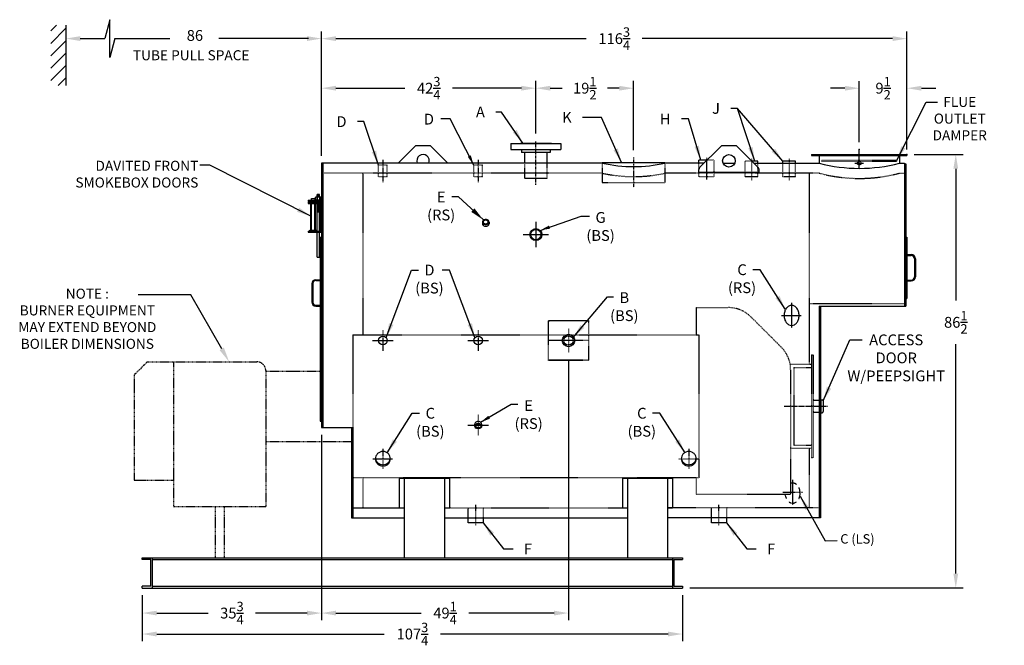
# Model space of a CAD drawing. Extents: x 16 to 331, y 80 to 292.
# Drawn here: x 134 to 331, y 80 to 205 of the extents above; entities that cross this region are included whole.
import ezdxf

# ---------------------------------------------------------------- set-up
doc = ezdxf.new("R2010")
doc.units = 0
doc.header["$LTSCALE"] = 0.25
doc.header["$MEASUREMENT"] = 0
for name, pattern in [('CENTER2', [1.125, 0.75, -0.125, 0.125, -0.125]), ('HIDDEN', [0.375, 0.25, -0.125]), ('PHANTOM', [2.5, 1.25, -0.25, 0.25, -0.25, 0.25, -0.25])]:
    doc.linetypes.add(name, pattern=pattern)
doc.layers.get('DEFPOINTS').update_dxf_attribs({"linetype": 'CONTINUOUS'})
for name, color, linetype in [('0_CENTERLINES', 125, 'CENTER2'), ('0_HIDDEN', 110, 'HIDDEN'), ('0_OBJECT', 232, 'CONTINUOUS'), ('0_TEXT', 125, 'CONTINUOUS'), ('BURNER', 40, 'PHANTOM'), ('DIMENSIONS', 125, 'CONTINUOUS'), ('DOOR', 2, 'PHANTOM'), ('HIDDEN2', 7, 'CONTINUOUS'), ('OBJ-35', 232, 'CONTINUOUS'), ('OBJECT', 1, 'CONTINUOUS'), ('OBJECT2', 82, 'CONTINUOUS')]:
    doc.layers.add(name, color=color, linetype=linetype)
doc.styles.add('ROMANS', font='romans.shx')
doc.dimstyles.new('DIM', dxfattribs={"dimscale": 23, "dimtxt": 0.09375, "dimasz": 0.125, "dimexe": 0.0625, "dimexo": 0.0625, "dimgap": 0.09375, "dimtad": 0, "dimtih": 1, "dimtoh": 1, "dimdec": 6, "dimzin": 0, "dimdsep": 46, "dimlunit": 5, "dimtxsty": 'ROMANS', "dimcen": 0, "dimadec": 0, "dimazin": 0, "dimtfac": 0.87, "dimtdec": 6, "dimtix": 1, "dimtofl": 0, "dimtmove": 2, "dimatfit": 3, "dimfxl": 1, "dimtolj": 1, "dimtzin": 0, "dimarcsym": 0})
doc.dimstyles.new('DIM$0', dxfattribs={"dimscale": 23, "dimtxt": 0.09375, "dimasz": 0.125, "dimexe": 0.0625, "dimexo": 0.0625, "dimgap": 0.0625, "dimtad": 0, "dimtih": 1, "dimtoh": 1, "dimdec": 6, "dimzin": 0, "dimdsep": 46, "dimlunit": 5, "dimtxsty": 'ROMANS', "dimcen": 0.0625, "dimclrd": 256, "dimclre": 256, "dimclrt": 256, "dimadec": 0, "dimazin": 0, "dimtfac": 0.87, "dimtdec": 6, "dimtix": 1, "dimtofl": 0, "dimtmove": 0, "dimatfit": 3, "dimfxl": 1, "dimtolj": 1, "dimtzin": 0, "dimlwd": -1, "dimlwe": -1, "dimarcsym": 0})
doc.dimstyles.new('DIM$7', dxfattribs={"dimscale": 12.8, "dimtxt": 0.125, "dimasz": 0.15625, "dimexe": 0.0625, "dimexo": 0.0625, "dimgap": 0.09375, "dimtad": 0, "dimdec": 6, "dimzin": 0, "dimdsep": 46, "dimlunit": 5, "dimtxsty": 'Standard', "dimcen": 0, "dimclrd": 256, "dimclre": 256, "dimadec": 0, "dimazin": 0, "dimtfac": 0.87, "dimtdec": 5, "dimtix": 1, "dimtofl": 0, "dimtmove": 0, "dimatfit": 3, "dimfxl": 1, "dimtolj": 1, "dimtzin": 0, "dimarcsym": 0})

# ---------------------------------------------------------------- blocks, each defined once
blk = doc.blocks.new('*D0')
at = {"layer": '0_TEXT', "color": 0, "lineweight": -2, "ltscale": 0.25, "transparency": 16777216}
for p, q in [((194.47, 177.71), (194.47, 202.55)), ((311.22, 179.46), (311.22, 202.55)), ((197.35, 201.11), (247.25, 201.11)), ((308.35, 201.11), (258.45, 201.11))]:
    blk.add_line(p, q, dxfattribs=at)
at = {"layer": '0_TEXT', "color": 0, "ltscale": 0.25, "transparency": 16777216}
for points in [[(197.35, 201.59), (197.35, 200.63), (194.47, 201.11)], [(308.35, 201.59), (308.35, 200.63), (311.22, 201.11)]]:
    blk.add_solid(points, dxfattribs=at)
at = {"layer": 'DEFPOINTS', "color": 0, "ltscale": 0.25, "transparency": 16777216}
for p in [(311.22, 201.11), (311.22, 178.02), (194.47, 176.27)]:
    blk.add_point(p, dxfattribs=at)
at = {"layer": '0_TEXT', "color": 0, "ltscale": 0.25, "transparency": 16777216, "insert": (252.85, 201.11), "char_height": 2.1562, "attachment_point": 5, "style": 'ROMANS'}
blk.add_mtext('\\A1;116{\\H0.870000x;\\S3/4;}', dxfattribs=at)
blk = doc.blocks.new('*D1')
at = {"layer": '0_TEXT', "color": 0, "lineweight": -2, "transparency": 16777216}
for p, q in [((194.47, 177.71), (194.47, 192.66)), ((237.22, 182.18), (237.22, 192.66)), ((197.35, 191.22), (211.12, 191.22)), ((234.35, 191.22), (220.58, 191.22))]:
    blk.add_line(p, q, dxfattribs=at)
at = {"layer": '0_TEXT', "color": 0, "transparency": 16777216}
for points in [[(197.35, 191.7), (197.35, 190.74), (194.47, 191.22)], [(234.35, 191.7), (234.35, 190.74), (237.22, 191.22)]]:
    blk.add_solid(points, dxfattribs=at)
at = {"layer": 'DEFPOINTS', "color": 0, "transparency": 16777216}
for p in [(237.22, 191.22), (237.22, 180.74), (194.47, 176.27)]:
    blk.add_point(p, dxfattribs=at)
at = {"layer": '0_TEXT', "color": 0, "transparency": 16777216, "insert": (215.85, 191.22), "char_height": 2.1562, "attachment_point": 5, "style": 'ROMANS'}
blk.add_mtext('\\A1;42{\\H0.870000x;\\S3/4;}', dxfattribs=at)
blk = doc.blocks.new('*D3')
at = {"layer": '0_TEXT', "color": 0, "lineweight": -2, "ltscale": 0.25, "transparency": 16777216}
for p, q in [((194.47, 122.08), (194.47, 85.08)), ((158.72, 90.08), (158.72, 85.08)), ((161.6, 86.52), (171.87, 86.52)), ((191.6, 86.52), (181.33, 86.52))]:
    blk.add_line(p, q, dxfattribs=at)
at = {"layer": '0_TEXT', "color": 0, "ltscale": 0.25, "transparency": 16777216}
for points in [[(161.6, 86.99), (161.6, 86.04), (158.72, 86.52)], [(191.6, 86.99), (191.6, 86.04), (194.47, 86.52)]]:
    blk.add_solid(points, dxfattribs=at)
at = {"layer": 'DEFPOINTS', "color": 0, "ltscale": 0.25, "transparency": 16777216}
for p in [(194.47, 123.52), (158.72, 91.52), (194.47, 86.52)]:
    blk.add_point(p, dxfattribs=at)
at = {"layer": '0_TEXT', "color": 0, "ltscale": 0.25, "transparency": 16777216, "insert": (176.6, 86.52), "char_height": 2.1562, "attachment_point": 5, "style": 'ROMANS'}
blk.add_mtext('\\A1;35{\\H0.870000x;\\S3/4;}', dxfattribs=at)
blk = doc.blocks.new('*D7')
at = {"layer": '0_TEXT', "color": 0, "lineweight": -2, "ltscale": 0.25, "transparency": 16777216}
for p, q in [((312.66, 178.02), (322.41, 178.02)), ((320.97, 175.14), (320.97, 148.86)), ((320.97, 94.39), (320.97, 140.17)), ((267.91, 91.52), (322.41, 91.52))]:
    blk.add_line(p, q, dxfattribs=at)
at = {"layer": '0_TEXT', "color": 0, "ltscale": 0.25, "transparency": 16777216}
for points in [[(320.49, 175.14), (321.45, 175.14), (320.97, 178.02)], [(320.49, 94.39), (321.45, 94.39), (320.97, 91.52)]]:
    blk.add_solid(points, dxfattribs=at)
at = {"layer": 'DEFPOINTS', "color": 0, "ltscale": 0.25, "transparency": 16777216}
for p in [(311.22, 178.02), (266.47, 91.52), (320.97, 91.52)]:
    blk.add_point(p, dxfattribs=at)
at = {"layer": '0_TEXT', "color": 0, "ltscale": 0.25, "transparency": 16777216, "insert": (320.97, 144.52), "char_height": 2.1562, "attachment_point": 5, "style": 'ROMANS'}
blk.add_mtext('\\A1;86{\\H0.870000x;\\S1/2;}', dxfattribs=at)
blk = doc.blocks.new('*D12')
at = {"layer": 'DEFPOINTS', "color": 0, "ltscale": 0.25, "transparency": 16777216}
for p in [(158.72, 91.52), (266.47, 91.52), (266.47, 82.34)]:
    blk.add_point(p, dxfattribs=at)
at = {"layer": 'DIMENSIONS', "color": 0, "lineweight": -2, "ltscale": 0.25, "transparency": 16777216}
for p, q in [((158.72, 90.08), (158.72, 80.9)), ((266.47, 90.08), (266.47, 80.9)), ((161.6, 82.34), (207, 82.34)), ((263.6, 82.34), (218.2, 82.34))]:
    blk.add_line(p, q, dxfattribs=at)
at = {"layer": 'DIMENSIONS', "color": 0, "ltscale": 0.25, "transparency": 16777216}
for points in [[(161.6, 82.82), (161.6, 81.86), (158.72, 82.34)], [(263.6, 82.82), (263.6, 81.86), (266.47, 82.34)]]:
    blk.add_solid(points, dxfattribs=at)
at = {"layer": 'DIMENSIONS', "color": 0, "ltscale": 0.25, "transparency": 16777216, "insert": (212.6, 82.34), "char_height": 2.1562, "attachment_point": 5, "style": 'ROMANS'}
blk.add_mtext('\\A1;107{\\H0.870000x;\\S3/4;}', dxfattribs=at)
blk = doc.blocks.new('*D13')
at = {"layer": 'DEFPOINTS', "color": 0, "transparency": 16777216}
for p in [(256.72, 191.22), (237.22, 180.74), (256.72, 177.39)]:
    blk.add_point(p, dxfattribs=at)
at = {"layer": 'DIMENSIONS', "color": 0, "lineweight": -2, "transparency": 16777216}
for p, q in [((237.22, 182.18), (237.22, 192.66)), ((256.72, 178.83), (256.72, 192.66)), ((240.1, 191.22), (242.45, 191.22)), ((253.85, 191.22), (251.5, 191.22))]:
    blk.add_line(p, q, dxfattribs=at)
at = {"layer": 'DIMENSIONS', "color": 0, "transparency": 16777216}
for points in [[(240.1, 191.7), (240.1, 190.74), (237.22, 191.22)], [(253.85, 191.7), (253.85, 190.74), (256.72, 191.22)]]:
    blk.add_solid(points, dxfattribs=at)
at = {"layer": 'DIMENSIONS', "color": 0, "transparency": 16777216, "insert": (246.97, 191.22), "char_height": 2.1562, "attachment_point": 5, "style": 'ROMANS'}
blk.add_mtext('\\A1;19{\\H0.870000x;\\S1/2;}', dxfattribs=at)
blk = doc.blocks.new('*D14')
at = {"layer": 'DEFPOINTS', "color": 0, "ltscale": 0.25, "transparency": 16777216}
for p in [(301.72, 191.22), (301.72, 179.02), (311.22, 178.02)]:
    blk.add_point(p, dxfattribs=at)
at = {"layer": 'DIMENSIONS', "color": 0, "lineweight": -2, "ltscale": 0.25, "transparency": 16777216}
for p, q in [((301.72, 180.46), (301.72, 192.65)), ((298.85, 191.22), (295.97, 191.22)), ((314.1, 191.22), (316.97, 191.22))]:
    blk.add_line(p, q, dxfattribs=at)
at = {"layer": 'DIMENSIONS', "color": 0, "ltscale": 0.25, "transparency": 16777216}
for points in [[(298.85, 191.69), (298.85, 190.74), (301.72, 191.22)], [(314.1, 191.69), (314.1, 190.74), (311.22, 191.22)]]:
    blk.add_solid(points, dxfattribs=at)
at = {"layer": 'DIMENSIONS', "color": 0, "ltscale": 0.25, "transparency": 16777216, "insert": (306.47, 191.22), "char_height": 2.1562, "attachment_point": 5, "style": 'ROMANS'}
blk.add_mtext('\\A1;9{\\H0.870000x;\\S1/2;}', dxfattribs=at)
blk = doc.blocks.new('*D17')
at = {"layer": '0_TEXT', "color": 0, "lineweight": -2, "transparency": 16777216}
for p, q in [((243.72, 137.1), (243.72, 85.08)), ((197.35, 86.52), (214.37, 86.52)), ((240.85, 86.52), (223.83, 86.52))]:
    blk.add_line(p, q, dxfattribs=at)
at = {"layer": '0_TEXT', "color": 0, "transparency": 16777216}
for points in [[(197.35, 86.99), (197.35, 86.04), (194.47, 86.52)], [(240.85, 86.99), (240.85, 86.04), (243.72, 86.52)]]:
    blk.add_solid(points, dxfattribs=at)
at = {"layer": 'DEFPOINTS', "color": 0, "transparency": 16777216}
for p in [(243.72, 138.54), (194.47, 86.52), (243.72, 86.52)]:
    blk.add_point(p, dxfattribs=at)
at = {"layer": '0_TEXT', "color": 0, "transparency": 16777216, "insert": (219.1, 86.52), "char_height": 2.1562, "attachment_point": 5, "style": 'ROMANS'}
blk.add_mtext('\\A1;49{\\H0.87x;\\S1/4;}', dxfattribs=at)
blk = doc.blocks.new('A$C592C583A')
at = {"layer": '0_OBJECT'}
for p, q in [((-2.65, 11.34), (0, 11.34)), ((-2.65, 11.34), (-2.65, 11.09)), ((-2.65, 11.09), (0, 11.09)), ((-0.25, 11.09), (-0.25, 5.21)), ((0, 11.09), (0, 5.21)), ((-2.65, 5.21), (0, 5.21)), ((-2.65, 5.21), (-2.65, 4.97)), ((-2.65, 4.97), (0, 4.97))]:
    blk.add_line(p, q, dxfattribs=at)
at = {"layer": 'HIDDEN2'}
for p, q in [((-0.87, 11.94), (-0.87, 10.7)), ((-0.37, 11.94), (-0.37, 10.7)), ((-1.99, 4.97), (-1.99, 11.34)), ((-1.32, 4.97), (-1.32, 11.34))]:
    blk.add_line(p, q, dxfattribs=at)
at = {"layer": 'OBJ-35'}
for p, q in [((-1.2, 11.44), (-1.2, 11.94)), ((-0.04, 11.94), (-1.2, 11.94)), ((-0.91, 11.94), (-0.91, 11.44)), ((-0.87, 11.94), (-0.87, 12.5)), ((-0.37, 12.5), (-0.87, 12.5)), ((-0.37, 12.38), (-0.87, 12.38)), ((-0.37, 12.25), (-0.87, 12.25)), ((-0.37, 12.13), (-0.87, 12.13)), ((-0.37, 12), (-0.87, 12)), ((-0.37, 11.94), (-0.37, 12.5)), ((-0.32, 11.94), (-0.32, 11.44)), ((-0.04, 11.44), (-0.04, 11.94)), ((-2.11, 5.4), (-2.11, 10.93)), ((-1.2, 11.44), (-0.04, 11.44)), ((-1.2, 10.95), (-1.2, 11.44)), ((-1.2, 5.4), (-1.2, 10.93)), ((-0.91, 11.44), (-0.91, 10.95)), ((-0.87, 0), (-0.87, 10.7)), ((-0.87, 10.64), (-0.37, 10.64)), ((-0.87, 10.52), (-0.37, 10.52)), ((-0.87, 10.39), (-0.37, 10.39)), ((-0.87, 10.39), (-0.37, 10.39)), ((-0.87, 10.27), (-0.37, 10.27)), ((-0.87, 10.27), (-0.37, 10.27)), ((-0.87, 10.14), (-0.37, 10.14)), ((-0.87, 10.14), (-0.37, 10.14)), ((-0.87, 10.02), (-0.37, 10.02)), ((-0.87, 9.89), (-0.37, 9.89)), ((-0.87, 9.89), (-0.37, 9.89)), ((-0.37, 0), (-0.37, 10.7)), ((-0.32, 11.44), (-0.32, 10.95)), ((-0.04, 10.95), (-0.04, 11.44)), ((-0.87, 9.77), (-0.37, 9.77)), ((-0.87, 9.77), (-0.37, 9.77)), ((-0.87, 9.64), (-0.37, 9.64)), ((-0.87, 9.64), (-0.37, 9.64)), ((-0.87, 9.52), (-0.37, 9.52)), ((-0.87, 9.4), (-0.37, 9.4)), ((-0.87, 9.27), (-0.37, 9.27)), ((-0.87, 9.15), (-0.37, 9.15)), ((-0.87, 9.02), (-0.37, 9.02)), ((-2.32, 5.4), (-0.99, 5.4)), ((-2.32, 5.34), (-2.32, 5.4)), ((-2.32, 5.21), (-2.32, 5.34)), ((-2.32, 5.31), (-0.99, 5.31)), ((-0.99, 5.34), (-0.99, 5.4)), ((-0.99, 5.21), (-0.99, 5.34)), ((-0.87, 0), (-0.37, 0))]:
    blk.add_line(p, q, dxfattribs=at)
at = {"layer": 'OBJECT'}
for p, q in [((-1.99, 11.34), (-1.99, 11.67)), ((-1.99, 11.67), (-1.32, 11.67)), ((-1.32, 11.67), (-1.32, 11.34))]:
    blk.add_line(p, q, dxfattribs=at)
at = {"layer": 'OBJECT2'}
for p, q in [((-2.69, 10.95), (-0.13, 10.95)), ((-2.69, 10.95), (-2.69, 10.7)), ((-2.69, 10.7), (-0.13, 10.7)), ((-0.71, 10.95), (-0.71, 10.7)), ((-0.13, 10.95), (-0.13, 10.7))]:
    blk.add_line(p, q, dxfattribs=at)

msp = doc.modelspace()

# ---------------------------------------------------------------- linework, layer by layer
at = {"layer": '0_CENTERLINES', "ltscale": 0.75}
for p, q in [((237.2245926, 171.9571301), (237.2245926, 180.7387439)), ((256.7245926, 177.3942861), (256.7245926, 171.3942861))]:
    msp.add_line(p, q, dxfattribs=at)
at = {"layer": '0_CENTERLINES', "ltscale": 0.5}
for p, q in [((301.7245926, 175.2244842), (301.7245926, 179.0192861)), ((271.2245926, 177.3313195), (271.2245926, 172.9563195)), ((280.2245926, 177.1442861), (280.2245926, 172.7692861)), ((287.7245926, 177.1442861), (287.7245926, 172.7692861)), ((237.2245926, 164.5505361), (237.2245926, 159.4880361)), ((234.6933426, 162.0192861), (239.7558426, 162.0192861)), ((288.2245926, 148.3942861), (288.2245926, 143.3942861)), ((286.2245926, 145.8942861), (290.2245926, 145.8942861)), ((206.7245926, 142.9567861), (206.7245926, 138.8317861)), ((225.7245878, 142.9567861), (225.7245878, 138.8317861)), ((243.7245926, 143.2481968), (243.7245926, 138.5403755)), ((204.6620926, 140.8942861), (208.7870926, 140.8942861)), ((223.6620878, 140.8942861), (227.7870878, 140.8942861)), ((225.7245878, 126.0809046), (225.7245878, 121.9559046)), ((223.6620878, 124.0184046), (227.7870878, 124.0184046)), ((206.7245926, 119.2512224), (206.7245926, 115.3379722)), ((267.7245926, 119.2512224), (267.7245926, 115.3379722)), ((204.7245926, 117.2945973), (208.7245926, 117.2945973)), ((265.7245926, 117.2945973), (269.7245926, 117.2945973))]:
    msp.add_line(p, q, dxfattribs=at)
at = {"layer": '0_CENTERLINES', "ltscale": 0.625}
for p, q in [((206.7245926, 176.9487231), (206.7245926, 172.4487231)), ((225.7245926, 176.9487231), (225.7245926, 172.4487231))]:
    msp.add_line(p, q, dxfattribs=at)
at = {"layer": '0_CENTERLINES', "ltscale": 0.375}
for p, q in [((300.8495926, 176.2692861), (302.5995926, 176.2692861)), ((288.4013031, 113.079811), (288.4013031, 108.079811)), ((290.4013031, 110.579811), (286.4013031, 110.579811)), ((225.2245926, 104.0465778), (225.2245926, 108.1021895)), ((273.7245926, 104.0465778), (273.7245926, 108.1021895))]:
    msp.add_line(p, q, dxfattribs=at)
at = {"layer": '0_CENTERLINES'}
msp.add_line((286.7245926, 127.7692861), (295.4745926, 127.7692861), dxfattribs=at)
at = {"layer": '0_HIDDEN'}
for p, q in [((272.7248426, 176.8942861), (271.3829434, 176.8942861)), ((272.7248426, 176.8942861), (272.7248426, 173.5192861)), ((294.2245926, 176.8942861), (309.2245926, 176.8942861)), ((294.2245926, 176.6442861), (294.2245926, 176.8942861)), ((309.2245926, 176.6442861), (309.2245926, 176.8942861)), ((207.5995926, 175.8942861), (205.8495926, 175.8942861)), ((205.8495926, 173.5192861), (205.8495926, 175.8942861)), ((207.5995926, 173.5192861), (207.5995926, 175.8942861)), ((224.8495926, 173.5192861), (224.8495926, 175.8942861)), ((226.5995926, 175.8942861), (224.8495926, 175.8942861)), ((226.5995926, 173.5192861), (226.5995926, 175.8942861)), ((234.9745926, 176.2692861), (234.9745926, 173.2692861)), ((239.4745926, 173.2692861), (239.4745926, 176.2692861)), ((250.4745926, 176.2692861), (250.4745926, 172.3942861)), ((262.9745926, 176.2692861), (262.9745926, 172.3942861)), ((269.7243426, 173.5192861), (269.7243426, 176.2692861)), ((278.9745926, 173.5192861), (278.9745926, 176.6442861)), ((280.3162418, 176.6442861), (278.9745926, 176.6442861)), ((281.4745926, 173.5192861), (281.4745926, 176.2692861)), ((286.4745926, 173.5192861), (286.4745926, 176.2692861)), ((288.9745926, 173.5192861), (288.9745926, 176.2692861)), ((294.2245926, 176.6442861), (309.2245926, 176.6442861)), ((250.4745926, 174.2692861), (194.7245926, 174.2692861)), ((202.7245926, 174.2692861), (202.7245926, 142.0192861)), ((207.5995926, 173.5192861), (205.8495926, 173.5192861)), ((226.5995926, 173.5192861), (224.8495926, 173.5192861)), ((234.9745926, 173.2692861), (239.4745926, 173.2692861)), ((293.7245926, 174.2692861), (262.9745926, 174.2692861)), ((272.7248426, 173.5192861), (269.7243426, 173.5192861)), ((281.4745926, 173.5192861), (278.9745926, 173.5192861)), ((288.9745926, 173.5192861), (286.4745926, 173.5192861)), ((291.7245926, 174.2692861), (291.7245926, 136.1442861)), ((309.7245926, 174.2692861), (310.7245926, 174.2692861)), ((250.4745926, 172.3942861), (262.9745926, 172.3942861)), ((269.1620926, 147.4567861), (275.5995926, 147.4567861)), ((269.1620926, 147.4567861), (269.1620926, 142.0192861)), ((291.7245926, 148.2692861), (310.7245926, 148.2692861)), ((280.1515925, 145.571286), (286.1515925, 139.571286)), ((239.7275515, 136.8942861), (239.7275515, 144.8942861)), ((239.7275515, 144.8942861), (247.7216336, 144.8942861)), ((247.7216336, 144.822079), (239.7275515, 144.822079)), ((247.7216336, 144.8942861), (247.7216336, 136.8942861)), ((200.7245926, 142.0192861), (269.7245926, 142.0192861)), ((200.7245926, 142.0192861), (200.7245926, 113.5192861)), ((269.7245926, 142.0192861), (269.7245926, 113.5192861)), ((247.7216336, 140.8942861), (239.7275515, 140.8942861)), ((292.1620926, 138.0192861), (292.1620926, 117.5192861)), ((292.1620926, 138.0192861), (292.5370926, 138.0192861)), ((292.5370926, 138.0192861), (292.5370926, 117.5192861)), ((247.7216336, 136.9665039), (239.7275515, 136.9665039)), ((247.7216336, 136.8942861), (239.7275515, 136.8942861)), ((287.993254, 136.1442861), (292.1620926, 136.1442861)), ((288.6620926, 135.5192861), (288.6620926, 120.0192861)), ((288.6620926, 135.5192861), (292.1620926, 135.5192861)), ((288.0370926, 135.0192861), (288.0370926, 110.2692861)), ((292.5370926, 128.9567861), (293.9745926, 128.9567861)), ((292.5370926, 126.5817861), (293.9745926, 126.5817861)), ((288.6620926, 120.0192861), (292.1620926, 120.0192861)), ((288.0370926, 119.3942861), (292.1620926, 119.3942861)), ((291.7245926, 119.3942861), (291.7245926, 107.5192861)), ((292.1620926, 117.5192861), (292.5370926, 117.5192861)), ((269.7245926, 113.5192861), (200.7245926, 113.5192861)), ((202.7245926, 113.5192861), (202.7245926, 107.5192861)), ((269.1620926, 113.5192861), (269.1620926, 110.2692861)), ((269.1620926, 110.2692861), (288.0370926, 110.2692861)), ((200.7245926, 107.5192861), (210.9745926, 107.5192861)), ((218.9745926, 107.5192861), (255.4745926, 107.5192861)), ((223.7243426, 105.5192861), (223.7243426, 107.5192861)), ((226.7248426, 107.5192861), (226.7248426, 105.5192861)), ((293.7245926, 107.5192861), (263.4745926, 107.5192861)), ((272.2243426, 105.5192861), (272.2243426, 107.5192861)), ((275.2248426, 107.5192861), (275.2248426, 105.5192861))]:
    msp.add_line(p, q, dxfattribs=at)
msp.add_circle((301.7245926, 176.2692861), 0.375, dxfattribs=at)
for centre, radius, start, end in [((256.7245926, 202.5027786), 28.9169949, 257.517824882, 282.482175118), ((301.7245926, 204.3747001), 31.150216, 255.118541565, 284.881458435), ((275.5995926, 141.0192861), 6.4375, 45, 90), ((281.5995926, 135.0192861), 6.4375, 0, 45)]:
    msp.add_arc(centre, radius, start, end, dxfattribs=at)
at = {"layer": '0_HIDDEN', "color": 0, "linetype": 'ByBlock'}
for p in [(239.7275515, 144.6690941), (247.7216336, 144.6690941)]:
    msp.add_point(p, dxfattribs=at)
at = {"layer": '0_OBJECT'}
for p, q in [((213.078146, 179.5894887), (209.7579434, 176.2692861)), ((216.0174858, 179.7359353), (213.4316994, 179.7359353)), ((216.3710392, 179.5894887), (219.6912418, 176.2692861)), ((232.2245926, 180.2092861), (232.2245926, 179.0192861)), ((232.2245926, 180.2092861), (242.2245926, 180.2092861)), ((232.2245926, 179.0192861), (242.2245926, 179.0192861)), ((234.1295926, 180.2692861), (240.3195926, 180.2692861)), ((234.1295926, 180.2692861), (234.1295926, 180.2092861)), ((234.3495926, 179.0192861), (234.3495926, 178.3892861)), ((240.0995926, 179.0192861), (240.0995926, 178.3892861)), ((240.3195926, 180.2692861), (240.3195926, 180.2092861)), ((242.2245926, 180.2092861), (242.2245926, 179.0192861)), ((274.078146, 179.5894887), (269.8710392, 175.3823819)), ((277.0174858, 179.7359353), (274.4316994, 179.7359353)), ((277.3710392, 179.5894887), (281.578146, 175.3823819)), ((240.0995926, 178.3892861), (234.3495926, 178.3892861)), ((234.9745926, 178.3892861), (234.9745926, 176.2692861)), ((239.4745926, 176.2692861), (239.4745926, 178.3892861)), ((271.3829434, 176.8942861), (269.7243426, 176.8942861)), ((269.7243426, 176.2692861), (269.7243426, 176.8942861)), ((292.2245926, 178.0192861), (311.2245926, 178.0192861)), ((292.2245926, 178.0192861), (292.2245926, 177.7692861)), ((292.2245926, 177.7692861), (311.2245926, 177.7692861)), ((293.7245926, 177.7692861), (293.7245926, 176.2692861)), ((293.7245926, 177.7692861), (293.7245926, 176.2692861)), ((309.7245926, 177.7692861), (309.7245926, 176.2692861)), ((311.2245926, 178.0192861), (311.2245926, 177.7692861)), ((194.4745926, 176.2692861), (194.4745926, 123.5192861)), ((250.4745926, 176.2692861), (194.4745926, 176.2692861)), ((194.7245926, 176.2692861), (194.7245926, 123.5192861)), ((250.4745926, 176.3942861), (262.9745926, 176.3942861)), ((250.4745926, 176.3942861), (250.4745926, 176.2692861)), ((262.9745926, 176.3942861), (262.9745926, 176.2692861)), ((270.7579434, 176.2692861), (262.9745926, 176.2692861)), ((269.7245926, 174.4651068), (269.7245926, 175.0288286)), ((274.564964, 176.2692861), (276.8842212, 176.2692861)), ((281.4745926, 176.6442861), (280.3162418, 176.6442861)), ((280.6912418, 176.2692861), (293.7245926, 176.2692861)), ((281.4745926, 176.2692861), (281.4745926, 176.6442861)), ((281.7245926, 174.4651068), (281.7245926, 175.0288286)), ((288.9745926, 176.6442861), (286.4745926, 176.6442861)), ((286.4745926, 176.2692861), (286.4745926, 176.6442861)), ((288.9745926, 176.2692861), (288.9745926, 176.6442861)), ((309.7245926, 176.2692861), (310.7245926, 176.2692861)), ((310.7245926, 176.2692861), (310.7245926, 176.1442861)), ((310.7245926, 176.1442861), (310.9745926, 176.1442861)), ((310.7245926, 176.1442861), (310.7245926, 147.7692861)), ((310.9745926, 176.1442861), (310.9745926, 147.7692861)), ((269.7245926, 174.4651068), (281.7245926, 174.4651068)), ((194.2245926, 161.5192861), (194.2245926, 124.7692861)), ((194.2245926, 161.5192861), (194.4745926, 161.5192861)), ((310.9745926, 161.5192861), (311.2245926, 161.5192861)), ((311.2245926, 161.5192861), (311.2245926, 149.2692861)), ((311.2245926, 158.0192861), (312.0995926, 158.0192861)), ((311.2245926, 157.8317861), (312.0995926, 157.8317861)), ((312.7245926, 157.2067861), (312.7245926, 153.5817861)), ((312.9120926, 157.2067861), (312.9120926, 153.5817861)), ((192.5370926, 152.2067861), (192.5370926, 148.5817861)), ((192.7245926, 152.2067861), (192.7245926, 148.5817861)), ((193.3495926, 153.0192861), (194.2245926, 153.0192861)), ((193.3495926, 152.8317861), (194.2245926, 152.8317861)), ((311.2245926, 152.9567861), (312.0995926, 152.9567861)), ((311.2245926, 152.7692861), (312.0995926, 152.7692861)), ((310.9745926, 149.2692861), (311.2245926, 149.2692861)), ((193.3495926, 147.9567861), (194.2245926, 147.9567861)), ((193.3495926, 147.7692861), (194.2245926, 147.7692861)), ((293.7245926, 147.7692861), (310.9745926, 147.7692861)), ((293.7245926, 147.7692861), (293.7245926, 105.5192861)), ((293.7245926, 147.7692861), (293.7245926, 105.5192861)), ((293.9745926, 147.7692861), (293.9745926, 105.5192861)), ((293.9745926, 147.7692861), (293.9745926, 105.5192861)), ((293.9745926, 128.9567861), (294.0370926, 128.9567861)), ((294.0370926, 129.0817861), (294.0370926, 126.4567861)), ((294.0370926, 129.0817861), (294.2870926, 129.0817861)), ((294.5370926, 128.8317861), (294.5370926, 126.7067861)), ((293.9745926, 126.5817861), (294.0370926, 126.5817861)), ((294.0370926, 126.4567861), (294.2870926, 126.4567861)), ((194.2245926, 124.7692861), (194.4745926, 124.7692861)), ((194.4745926, 123.5192861), (200.7245926, 123.5192861)), ((200.4745926, 123.5192861), (200.4745926, 105.5192861)), ((200.7245926, 123.5192861), (200.7245926, 105.5192861)), ((209.9745926, 113.4352257), (209.9745926, 107.5396341)), ((209.9745926, 113.4352257), (219.9745926, 113.4352257)), ((210.9745926, 113.4352257), (210.9745926, 97.5192861)), ((218.9745926, 113.4352257), (218.9745926, 97.5192861)), ((219.9745926, 113.4352257), (219.9745926, 107.5396341)), ((254.4745926, 113.4352257), (264.4745926, 113.4352257)), ((254.4745926, 113.4352257), (254.4745926, 107.5396341)), ((255.4745926, 113.4352257), (255.4745926, 97.5192861)), ((263.4745926, 113.4352257), (263.4745926, 97.5192861)), ((264.4745926, 113.4352257), (264.4745926, 107.5396341)), ((209.9745926, 107.5396341), (210.9745926, 107.5396341)), ((218.9745926, 107.5396341), (219.9745926, 107.5396341)), ((254.4745926, 107.5396341), (255.4745926, 107.5396341)), ((263.4745926, 107.5396341), (264.4745926, 107.5396341)), ((200.4745926, 105.5192861), (210.9745926, 105.5192861)), ((218.9745926, 105.5192861), (255.4745926, 105.5192861)), ((223.7243426, 104.5192861), (223.7243426, 105.5192861)), ((226.7248426, 104.5192861), (223.7243426, 104.5192861)), ((226.7248426, 105.5192861), (226.7248426, 104.5192861)), ((293.9745926, 105.5192861), (263.4745926, 105.5192861)), ((272.2243426, 104.5192861), (272.2243426, 105.5192861)), ((275.2248426, 104.5192861), (272.2243426, 104.5192861)), ((275.2248426, 105.5192861), (275.2248426, 104.5192861)), ((158.7245926, 97.5192861), (266.4745926, 97.5192861)), ((158.7245926, 97.1762861), (158.7245926, 97.5192861)), ((160.4445926, 97.1762861), (158.7245926, 97.1762861)), ((160.4445926, 91.8622861), (160.4445926, 97.1762861)), ((160.7585926, 91.5192861), (160.7585926, 97.5192861)), ((160.7585926, 97.1762861), (264.4405926, 97.1762861)), ((264.4405926, 97.5192861), (264.4405926, 91.5192861)), ((264.7545926, 97.1762861), (264.7545926, 91.8622861)), ((264.7545926, 97.1762861), (266.4745926, 97.1762861)), ((266.4745926, 97.5192861), (266.4745926, 97.1762861)), ((158.7245926, 91.5192861), (158.7245926, 91.8622861)), ((160.4445926, 91.8622861), (158.7245926, 91.8622861)), ((158.7245926, 91.5192861), (266.4745926, 91.5192861)), ((160.7585926, 91.8622861), (264.4405926, 91.8622861)), ((264.7545926, 91.8622861), (266.4745926, 91.8622861)), ((266.4745926, 91.8622861), (266.4745926, 91.5192861))]:
    msp.add_line(p, q, dxfattribs=at)
at = {"layer": '0_OBJECT', "color": 195}
for p, q in [((226.5680926, 164.528411), (226.5680926, 164.153411)), ((227.8810926, 164.528411), (227.8810926, 164.153411))]:
    msp.add_line(p, q, dxfattribs=at)
for points in [[(226.5680926, 164.528411, 0.128004941), (226.6145151, 164.3500511, 0.1062220244), (226.760377, 164.1840467, 0.0852381357), (226.9655165, 164.0803122, 0.0746669768), (227.2245926, 164.0414064, 0.0746669768), (227.4836687, 164.0803122, 0.0852381357), (227.6888082, 164.1840467, 0.1062220244), (227.83467, 164.3500511, 0.128004941), (227.8810926, 164.528411, 0.128004941), (227.83467, 164.7067709, 0.1062220244), (227.6888082, 164.8727753, 0.0852381357), (227.4836687, 164.9765098, 0.0746669768), (227.2245926, 165.0154156, 0.0746669768), (226.9655165, 164.9765098, 0.0852381357), (226.760377, 164.8727753, 0.1062220244), (226.6145151, 164.7067709, 0.128004941)], [(226.7000926, 164.528411, 0.128004941), (226.7297657, 164.4144041, 0.1062220244), (226.8390209, 164.2900616, 0.0852381357), (227.0042873, 164.2064899, 0.0746669768), (227.2245926, 164.1734064, 0.0746669768), (227.4448978, 164.2064899, 0.0852381357), (227.6101643, 164.2900616, 0.1062220244), (227.7194195, 164.4144041, 0.128004941), (227.7490926, 164.528411, 0.128004941), (227.7194195, 164.6424179, 0.1062220244), (227.6101643, 164.7667605, 0.0852381357), (227.4448978, 164.8503321, 0.0746669768), (227.2245926, 164.8834156, 0.0746669768), (227.0042873, 164.8503321, 0.0852381357), (226.8390209, 164.7667605, 0.1062220244), (226.7297657, 164.6424179, 0.128004941)]]:
    msp.add_lwpolyline(points, format="xyb", close=True, dxfattribs=at)
msp.add_lwpolyline([(226.5680926, 164.153411, 0.128004941), (226.6145151, 163.9750511, 0.1062220244), (226.760377, 163.8090467, 0.0852381357), (226.9655165, 163.7053122, 0.0746669768), (227.2245926, 163.6664064, 0.0746669768), (227.4836687, 163.7053122, 0.0852381357), (227.6888082, 163.8090467, 0.1062220244), (227.83467, 163.9750511, 0.128004941), (227.8810926, 164.153411, 0.128004941)], format="xyb", dxfattribs=at)
at = {"layer": '0_OBJECT'}
for points in [[(286.7245926, 145.8942861, 0.0754446162), (286.8442558, 145.1057467, 0.0857828071), (287.1639324, 144.4800726, 0.106070022), (287.6742136, 144.0361689, 0.1268223572), (288.2245926, 143.8942861, 0.1268223572), (288.7749715, 144.0361689, 0.106070022), (289.2852527, 144.4800726, 0.0857828071), (289.6049294, 145.1057467, 0.0754446162), (289.7245926, 145.8942861, 0.0754446162), (289.6049294, 146.6828255, 0.0857828071), (289.2852527, 147.3084997, 0.106070022), (288.7749715, 147.7524034, 0.1268223572), (288.2245926, 147.8942861, 0.1268223572), (287.6742136, 147.7524034, 0.106070022), (287.1639324, 147.3084997, 0.0857828071), (286.8442558, 146.6828255, 0.0754446162)], [(205.2245926, 117.2945973, 0.1011379869), (205.3380902, 116.739234, 0.0995485317), (205.6639324, 116.2646078, 0.0973801772), (206.1485095, 115.9494911, 0.0959004854), (206.7245926, 115.8379722, 0.0959004854), (207.3006757, 115.9494911, 0.0973801772), (207.7852527, 116.2646078, 0.0995485317), (208.111095, 116.739234, 0.1011379869), (208.2245926, 117.2945973, 0.1011379869), (208.111095, 117.8499606, 0.0995485317), (207.7852527, 118.3245868, 0.0973801772), (207.3006757, 118.6397035, 0.0959004854), (206.7245926, 118.7512224, 0.0959004854), (206.1485095, 118.6397035, 0.0973801772), (205.6639324, 118.3245868, 0.0995485317), (205.3380902, 117.8499606, 0.1011379869)], [(266.2245926, 117.2945973, 0.1011379869), (266.3380902, 116.739234, 0.0995485317), (266.6639324, 116.2646078, 0.0973801772), (267.1485095, 115.9494911, 0.0959004854), (267.7245926, 115.8379722, 0.0959004854), (268.3006757, 115.9494911, 0.0973801772), (268.7852527, 116.2646078, 0.0995485317), (269.111095, 116.739234, 0.1011379869), (269.2245926, 117.2945973, 0.1011379869), (269.111095, 117.8499606, 0.0995485317), (268.7852527, 118.3245868, 0.0973801772), (268.3006757, 118.6397035, 0.0959004854), (267.7245926, 118.7512224, 0.0959004854), (267.1485095, 118.6397035, 0.0973801772), (266.6639324, 118.3245868, 0.0995485317), (266.3380902, 117.8499606, 0.1011379869)]]:
    msp.add_lwpolyline(points, format="xyb", close=True, dxfattribs=at)
for points in [[(205.2308154, 117.4271798, 0.077499153), (205.3380902, 117.004399, 0.0995485317), (205.6639324, 116.5297728, 0.0973801772), (206.1485095, 116.2146562, 0.0959004854), (206.7245926, 116.1031372, 0.0959004854), (207.3006757, 116.2146562, 0.0973801772), (207.7852527, 116.5297728, 0.0995485317), (208.111095, 117.004399, 0.077499153), (208.2183697, 117.4271798, 0.1011379869)], [(266.2308154, 117.4271798, 0.077499153), (266.3380902, 117.004399, 0.0995485317), (266.6639324, 116.5297728, 0.0973801772), (267.1485095, 116.2146562, 0.0959004854), (267.7245926, 116.1031372, 0.0959004854), (268.3006757, 116.2146562, 0.0973801772), (268.7852527, 116.5297728, 0.0995485317), (269.111095, 117.004399, 0.077499153), (269.2183697, 117.4271798, 0.1011379869)]]:
    msp.add_lwpolyline(points, format="xyb", dxfattribs=at)
for centre, radius in [((275.7245926, 176.7359353), 1.25), ((237.2245926, 162.0192861), 1.1875), ((237.2245926, 162.0192861), 1.0335), ((206.7245926, 140.8942861), 0.875), ((225.7245926, 140.8942861), 0.875), ((243.7245926, 140.8942861), 1.25), ((243.7245926, 140.8942861), 0.95)]:
    msp.add_circle(centre, radius, dxfattribs=at)
for centre, radius, start, end in [((213.4316994, 179.2359353), 0.5, 90, 135), ((216.0174858, 179.2359353), 0.5, 45, 90), ((274.4316994, 179.2359353), 0.5, 90, 135), ((277.0174858, 179.2359353), 0.5, 45, 90), ((214.7245926, 176.7359353), 1.25, 338.079521997, 201.920478003), ((256.7245926, 204.5027786), 28.9169949, 257.517824882, 282.482175118), ((270.2245926, 175.0288286), 0.5, 135, 180), ((281.2245926, 175.0288286), 0.5, 0, 45), ((301.7245926, 206.3747001), 31.150216, 255.118541565, 284.881458435), ((312.0995926, 157.2067861), 0.8125, 0, 90), ((312.0995926, 157.2067861), 0.625, 0, 90), ((312.0995926, 153.5817861), 0.625, 270, 0), ((312.0995926, 153.5817861), 0.8125, 270, 0), ((193.3495926, 152.2067861), 0.8125, 90, 180), ((193.3495926, 152.2067861), 0.625, 90, 180), ((193.3495926, 148.5817861), 0.8125, 180, 270), ((193.3495926, 148.5817861), 0.625, 180, 270), ((294.2870926, 128.8317861), 0.25, 0, 90), ((294.2870926, 126.7067861), 0.25, 270, 0)]:
    msp.add_arc(centre, radius, start, end, dxfattribs=at)
for p in [(301.7245926, 179.0192861), (311.2245926, 178.0192861)]:
    msp.add_point(p, dxfattribs=at)
at = {"layer": '0_TEXT'}
for p, q in [((140.4745926, 202.644925), (141.6027492, 203.7730816)), ((140.4745926, 200.1700512), (143.4745926, 203.1700512)), ((143.4745926, 203.7730816), (143.4745926, 191.7730816)), ((143.4745926, 202.5198582), (143.4745926, 202.553345)), ((140.4745926, 197.6951775), (143.4745926, 200.6951775)), ((146.3495926, 201.115845), (151.2638651, 201.115845)), ((153.2859383, 201.115845), (164.200039, 201.115845)), ((191.8495926, 201.115845), (173.9991461, 201.115845)), ((140.4745926, 195.2203038), (143.4745926, 198.2203038)), ((140.4745926, 192.74543), (143.4745926, 195.74543)), ((141.9771179, 191.7730816), (143.4745926, 193.2705563)), ((311.2245926, 179.0192861), (311.2245926, 193.3014228)), ((168.4047399, 149.9934247), (157.9266139, 149.9934247)), ((174.5648434, 139.2322574), (168.4047399, 149.9934247))]:
    msp.add_line(p, q, dxfattribs=at)
for points in [[(146.3495926, 201.5950117), (146.3495926, 200.6366784), (143.4745926, 201.115845)], [(191.5995926, 201.5950117), (191.5995926, 200.6366784), (194.4745926, 201.115845)], [(174.9987762, 139.4806571), (174.1309107, 138.9838577), (176.0552415, 136.6286611)]]:
    msp.add_solid(points, dxfattribs=at)
at = {"layer": 'BURNER'}
for p, q in [((159.7245926, 136.6286611), (157.0995926, 134.0036611)), ((159.7245926, 136.6286611), (181.5995926, 136.6286611)), ((164.9745926, 136.6286611), (164.9745926, 107.7536611)), ((157.0995926, 134.0036611), (157.0995926, 113.0036611)), ((183.3495926, 134.8786611), (183.3495926, 107.7536611)), ((183.3495926, 134.7692861), (194.2245926, 134.7692861)), ((183.3495926, 120.7692861), (200.4745926, 120.7692861)), ((157.0995926, 113.0036611), (164.9745926, 113.0036611)), ((164.9745926, 107.7536611), (183.3495926, 107.7536611)), ((173.2870926, 107.7536611), (173.2870926, 97.5192861)), ((175.0370926, 107.7536611), (175.0370926, 97.5192861))]:
    msp.add_line(p, q, dxfattribs=at)
msp.add_arc((181.5995926, 134.8786611), 1.75, 0, 90, dxfattribs=at)
at = {"layer": 'DIMENSIONS', "linetype": 'Continuous', "extrusion": (-1, 0, 0)}
for p, q in [((152.2749256, 204.8883283), (151.2638651, 201.115845)), ((152.2749256, 197.3433618), (152.2749256, 204.8883283)), ((153.2859383, 201.115845), (152.2749256, 197.3433618))]:
    msp.add_line(p, q, dxfattribs=at)
at = {"layer": 'DOOR'}
for points in [[(289.200389, 112.161475, 0.0413043519), (288.9790379, 112.3087723, 0.1268223572), (288.428659, 112.4506551, 0.0839919011), (288.0541831, 112.3873023, 0.0839919011)], [(286.93921, 110.2140618, 0.0530687054), (287.0483222, 109.6621157, 0.0369656732), (287.159912, 109.3787117)], [(289.6974059, 109.3787117, 0.0369656732), (289.8089957, 109.6621157, 0.0754446162), (289.928659, 110.4506551, 0.0754446162), (289.8089957, 111.2391945, 0.038838635), (289.6906557, 111.536475, 0.038838635)], [(287.7197596, 108.692533, 0.0290911187), (287.87828, 108.5925378, 0.1268223572), (288.428659, 108.4506551, 0.1268223572), (288.9790379, 108.5925378, 0.0290911187), (289.1375583, 108.692533, 0.0290911187)]]:
    msp.add_lwpolyline(points, format="xyb", dxfattribs=at)
at = {"layer": 'OBJ-35'}
for p, q in [((225.0370926, 123.8298251, 0), (225.0370926, 124.1793798, 0)), ((226.4120926, 124.1793798, 0), (226.4120926, 123.8298251, 0))]:
    msp.add_line(p, q, dxfattribs=at)
msp.add_ellipse((225.7245926, 124.1793798, 0), major_axis=(-0.6875, 0), ratio=0.8262574625, start_param=3.1415926536, end_param=6.2831853072, dxfattribs=at)
msp.add_ellipse((225.7245926, 123.8298251, 0), major_axis=(-0.6875, 0), ratio=0.8262574625, dxfattribs=at)
msp.add_open_spline([(225.2170926, 123.8298251, 0), (225.2170926, 123.7406974, 0), (225.2589071, 123.6480912, 0), (225.4322017, 123.4984959, 0), (225.5640631, 123.4471563, 0), (225.8379709, 123.4372427, 0), (225.9761783, 123.4788947, 0), (226.1682129, 123.6179846, 0), (226.2210034, 123.7100905, 0), (226.2399297, 123.8882493, 0), (226.2085529, 123.9807348, 0), (226.0549574, 124.138976, 0), (225.9307222, 124.1992457, 0), (225.6594608, 124.2288506, 0), (225.5162798, 124.197489, 0), (225.3068027, 124.0707125, 0), (225.2426507, 123.9799981, 0), (225.2192505, 123.8707101, 0), (225.2170926, 123.8502655, 0), (225.2170926, 123.8298251, 0)], degree=3, knots=[0, 0, 0, 0, 0.7635103976, 0.7635103976, 1.5270207952, 1.5270207952, 2.2905311928, 2.2905311928, 3.0540415905, 3.0540415905, 3.8175519881, 3.8175519881, 4.5810623857, 4.5810623857, 5.3445727833, 5.3445727833, 6.1080831809, 6.1080831809, 6.2831853072, 6.2831853072, 6.2831853072, 6.2831853072], dxfattribs=at)

# ---------------------------------------------------------------- block references
at = {"layer": 'DIMENSIONS', "ltscale": 0.25}
msp.add_blockref('A$C592C583A', (194.4745926, 157.5192861), dxfattribs=at)

# ---------------------------------------------------------------- texts
at = {"layer": '0_TEXT', "style": 'ROMANS'}
msp.add_text('TUBE PULL SPACE', height=2, dxfattribs=at).set_placement((156.8674996, 196.7964742))
for s, insert, char_height, attachment_point in [('86', (169.2245926, 201.4649368), 2.15625, 5), ('{\\C125;FLUE \\POUTLET \\PDAMPER}', (321.7576529, 189.4900236), 2, 2), ('ACCESS \\PDOOR \\PW/PEEPSIGHT', (309.0860548, 142.0982587), 2.15625, 2), ('C (LS)', (297.9302503, 102.2538877), 1.875, 1)]:
    msp.add_mtext(s, dxfattribs=dict(at, insert=insert, char_height=char_height, attachment_point=attachment_point))
at = {"layer": '0_TEXT', "ltscale": 0.25, "char_height": 2.15625, "style": 'ROMANS'}
for s, insert, attachment_point in [('\\A1;A', (227.0533914, 187.5472148), 3), ('\\A1;J', (273.9310949, 188.265466), 3), ('\\A1;D', (199.4651305, 185.629886), 3), ('\\A1;D', (216.9021345, 186.1254727), 3), ('K', (244.372487, 186.4776196), 3), ('\\A1;H', (264.0954241, 186.162301), 3), ('E\\P(RS)', (218.328899, 170.605025), 2), ('G\\P(BS)', (250.1249268, 163.3576456), 5), ('D\\P(BS)', (215.9930613, 156.0176778), 2), ('C\\P(RS)', (278.3377541, 156.0906839), 2), ('B\\P(BS)', (254.8595351, 150.5202235), 2), ('E\\P(RS)', (235.7827569, 128.9884945), 2), ('C\\P(BS)', (216.1728064, 127.4591518), 2), ('C\\P(BS)', (258.3496327, 127.4591518), 2), ('\\A1;F', (234.8198792, 100.3928903), 1), ('\\A1;F', (283.3198792, 100.3928903), 1)]:
    msp.add_mtext(s, dxfattribs=dict(at, insert=insert, attachment_point=attachment_point))
at = {"layer": '0_TEXT', "char_height": 2, "width": 34.354020659, "attachment_point": 2, "style": 'ROMANS'}
for s, insert in [('\\A1;\\pxqr;DAVITED FRONT\\PSMOKEBOX DOORS', (152.7312843, 176.742988)), ('NOTE : \\PBURNER EQUIPMENT      MAY EXTEND BEYOND      BOILER DIMENSIONS', (147.7701026, 151.2268519))]:
    msp.add_mtext(s, dxfattribs=dict(at, insert=insert))

# ---------------------------------------------------------------- dimensions: what is measured, and where the dimension line sits
at = {"layer": '0_TEXT'}
for base, p1, p2, picture, middle in [((311.2245926, 201.108655), (194.4745926, 176.2692861), (311.2245926, 178.0192861), '*D0', (252.8495926, 201.108655)), ((237.2245926, 191.221862), (194.4745926, 176.2692861), (237.2245926, 180.7387439), '*D1', (215.8495926, 191.221862)), ((194.4745926, 86.5150614), (158.7245926, 91.5192861), (194.4745926, 123.5192861), '*D3', (176.5995926, 86.5150614))]:
    dim = msp.add_linear_dim(base=base, p1=p1, p2=p2, dimstyle='DIM', dxfattribs=at)
    dim.commit()
    dim.dimension.update_dxf_attribs({"geometry": picture, "text_midpoint": middle})
dim = msp.add_linear_dim(base=(320.9739287, 91.5192861), p1=(311.2245926, 178.0192861), p2=(266.4745926, 91.5192861), angle=90, dimstyle='DIM', dxfattribs=at)
dim.commit()
dim.dimension.update_dxf_attribs({"geometry": '*D7', "text_midpoint": (320.9739287, 144.5195178), "dimtype": 160})
dim = msp.add_linear_dim(base=(243.7245926, 86.5150614), p1=(194.4745926, 86.5150614), p2=(243.7245926, 138.5403755), dimstyle='DIM$0', override={"dimasz": 0.125, "dimgap": 0.09375, "dimcen": 0, "dimclrd": 0, "dimclre": 0, "dimclrt": 0, "dimtmove": 2, "dimlwd": 65534, "dimlwe": 65534}, dxfattribs=at)
dim.commit()
dim.dimension.update_dxf_attribs({"geometry": '*D17', "text_midpoint": (219.0995926, 86.5150614)})
at = {"layer": 'DIMENSIONS'}
for base, p1, p2, picture, middle in [((256.7245926, 191.221862), (237.2245926, 180.7387439), (256.7245926, 177.3942861), '*D13', (246.9745926, 191.221862)), ((266.4745926, 82.3375719), (158.7245926, 91.5192861), (266.4745926, 91.5192861), '*D12', (212.5995926, 82.3375719))]:
    dim = msp.add_linear_dim(base=base, p1=p1, p2=p2, dimstyle='DIM', dxfattribs=at)
    dim.commit()
    dim.dimension.update_dxf_attribs({"geometry": picture, "text_midpoint": middle})
dim = msp.add_linear_dim(base=(301.7245926, 191.2154376), p1=(311.2245926, 178.0192861), p2=(301.7245926, 179.0192861), dimstyle='DIM', override={"dimse1": 1}, dxfattribs=at)
dim.commit()
dim.dimension.update_dxf_attribs({"geometry": '*D14', "text_midpoint": (306.4745926, 191.2154376)})

# ---------------------------------------------------------------- leaders
at = {"layer": '0_TEXT', "ltscale": 0.25, "annotation_type": 0, "has_hookline": 1}
for points, hookline_direction, text_width in [([(280.8954172, 176.6442861), (277.4529533, 187.187341), (276.0873449, 187.187341)], 1, 1.0267857), ([(286.4745926, 176.6442861), (277.4529533, 187.187341), (276.0873449, 187.187341)], 1, 1.0267857), ([(234.646199, 180.2692861), (230.3822321, 186.4690898), (229.2096414, 186.4690898)], 1, 1.6428571), ([(254.2850911, 176.3942861), (250.3409229, 185.3994946), (246.528737, 185.3994946)], 1, 1.4375), ([(270.1255975, 176.8942861), (267.6374629, 185.084176), (266.2516741, 185.084176)], 1, 1.4375), ([(205.8495926, 175.8942861), (202.9249158, 184.551761), (201.6213805, 184.551761)], 1, 1.4375), ([(226.760377, 164.942909), (221.8080032, 169.5269), (220.485149, 169.5269)], 1, 6.2633929), ([(207.3785621, 141.4756198), (212.3943571, 154.9395528), (213.8368113, 154.9395528)], 0, 6.2633929), ([(286.9522532, 147.1372713), (281.9364583, 155.0125589), (280.4940041, 155.0125589)], 1, 6.2633929), ([(207.5583073, 118.5057392), (212.5741022, 126.3810268), (214.0165564, 126.3810268)], 0, 6.2633929), ([(266.9641318, 118.5057392), (261.9483369, 126.3810268), (260.5058827, 126.3810268)], 1, 6.2633929)]:
    msp.add_leader(points, dimstyle='DIM', override={"dimgap": 0.09375, "dimtad": 0}, dxfattribs=dict(at, hookline_direction=hookline_direction, text_width=text_width))
at = {"layer": '0_TEXT', "annotation_type": 0, "has_hookline": 1, "hookline_direction": 0}
for points, text_width in [([(309.2245926, 176.8942861), (315.0890849, 188.4118986), (317.3452439, 188.4118986)], 11.1428571), ([(244.6595805, 141.5123079), (251.4774958, 149.5827235), (252.7032851, 149.5827235)], 6.2633929), ([(294.5370926, 128.8317861), (299.8466083, 141.0201337), (302.2647338, 141.0201337)], 21.5625), ([(289.9255358, 109.8367554), (294.9342015, 100.9597308), (297.2933917, 100.9719286)], 8.9285714)]:
    msp.add_leader(points, dimstyle='DIM', override={"dimgap": 0.09375, "dimtad": 0}, dxfattribs=dict(at, text_width=text_width))
at = {"layer": '0_TEXT', "ltscale": 0.25, "annotation_type": 0, "has_hookline": 1, "hookline_direction": 1}
msp.add_leader([(192.3637224, 165.6832056), (172.2267454, 175.8713157), (170.2267454, 175.8713157)], dimstyle='DIM$7', override={"dimscale": 23, "dimtxt": 0.09375, "dimasz": 0.125, "dimtih": 1, "dimtoh": 1, "dimtxsty": 'ROMANS', "dimclrd": 0, "dimclre": 0, "dimtdec": 6, "dimtmove": 2}, dxfattribs=at)
at = {"layer": '0_TEXT', "ltscale": 0.25}
msp.add_leader([(225.0607791, 141.4756198), (219.9896842, 154.9395528), (218.54723, 154.9395528)], dimstyle='DIM', override={"dimgap": 0.09375, "dimtad": 0}, dxfattribs=at)
at = {"layer": '0_TEXT', "ltscale": 0.25, "annotation_type": 0, "has_hookline": 1, "hookline_direction": 0, "text_width": 1.3348214}
for points in [[(226.7248426, 104.5192861), (230.7767922, 99.3147653), (232.6636292, 99.3147653)], [(275.2248426, 104.5192861), (279.2767922, 99.3147653), (281.1636292, 99.3147653)]]:
    msp.add_leader(points, dimstyle='DIM', dxfattribs=at)
at = {"layer": 'DIMENSIONS', "ltscale": 0.25}
for points in [[(224.8495926, 175.8942861), (220.1465284, 185.0911606), (218.2458121, 185.0911606)], [(238.0669512, 162.8616447), (246.264316, 165.7097161), (247.8973359, 165.7097161)], [(226.1870725, 124.569126, 0), (232.26389, 128.1902206, 0), (233.6542045, 128.1902206, 0)]]:
    msp.add_leader(points, dimstyle='DIM$7', override={"dimgap": 0.09375, "dimtad": 0, "dimse1": 1}, dxfattribs=at)

doc.saveas('drawing.dxf')
